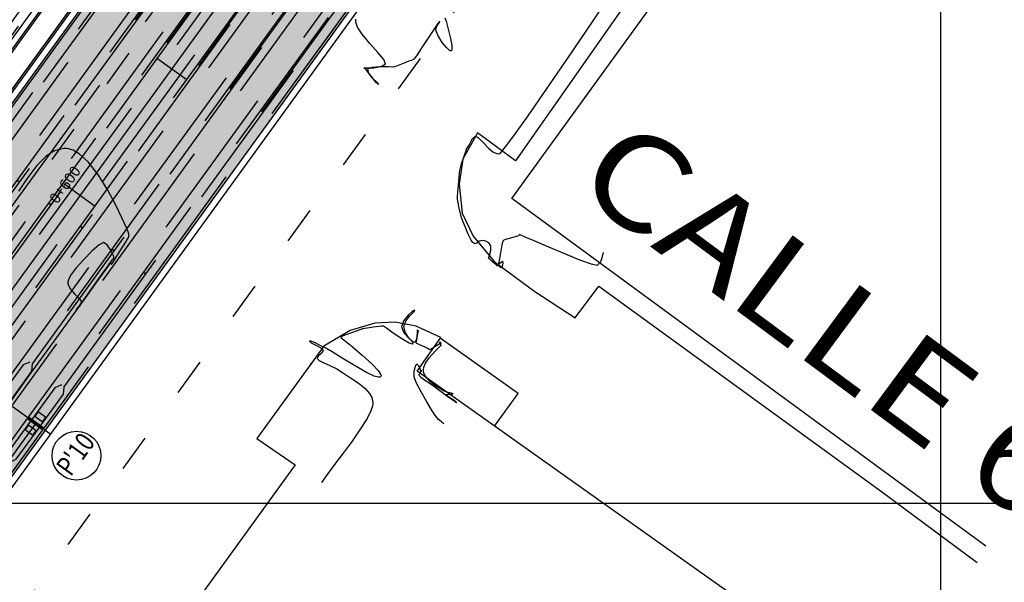
# Model space of a CAD drawing. Units: metres. Extents: x 241886 to 272603, y 8661449 to 8669241.
# Drawn here: x 264441 to 264504, y 8665495 to 8665531 of the extents above; entities that cross this region are included whole.
import ezdxf
from ezdxf.enums import TextEntityAlignment as Align

# ---------------------------------------------------------------- set-up
doc = ezdxf.new("R2010")
doc.units = ezdxf.units.M
for name, pattern in [('ACAD_ISO03W100', [30, 12, -18]), ('DASHDOT', [25.4, 12.7, -6.35, 0, -6.35]), ('DASHED', [0.75, 0.5, -0.25])]:
    doc.linetypes.add(name, pattern=pattern)
for name, color, linetype in [('0 CASCO BD', 252, 'Continuous'), ('0 SSV SANTAROSA', 7, 'Continuous'), ('0 VIAD MARINA', 7, 'Continuous'), ('04_ALI', 7, 'Continuous'), ('05_PERF', 7, 'Continuous'), ('ANCHO DE VIA', 3, 'Continuous'), ('BARANDA SOLIDAS', 22, 'Continuous'), ('C-ROAD-STAN-MAJR', 11, 'Continuous'), ('C-ROAD-STAN-MINR', 11, 'Continuous'), ('Cuadricula Coordenadas', 5, 'Continuous'), ('G-TEXTOS-TITULOS', 4, 'Continuous'), ('PLAN - SEÑAL INFORMATIVA', 92, 'Continuous'), ('Señalizacion', 252, 'Continuous'), ('TEXTOS CALLES JR', 2, 'Continuous'), ('TOp_Limite Propiedad', 252, 'Continuous'), ('TOP_Veredas', 252, 'Continuous')]:
    doc.layers.add(name, color=color, linetype=linetype)
for name, color, linetype, true_color in [('00 SS MURO NJ SANT', 7, 'Continuous', 0xb3b3b3), ('02_TIN Mn', 7, 'Continuous', 0x757500), ('02_TIN My', 7, 'Continuous', 0xad5700), ('BARANDA SOMBRA', 7, 'Continuous', 0x8c8c8c), ('PISTA', 7, 'Continuous', 0x85d4e0)]:
    doc.layers.add(name, color=color, linetype=linetype, true_color=true_color)
doc.styles.add('500-TITULO', font='txt', dxfattribs={"height": 2})
doc.styles.add('DATOS-02', font='romand.shx')
doc.styles.add('L140_E1-2000', font='romans.shx', dxfattribs={"height": 6.4})

# ---------------------------------------------------------------- blocks, each defined once
blk = doc.blocks.new('AeccTickLine')
at = {"color": 3}
blk.add_line((0, -2), (0, 2), dxfattribs=at)
blk = doc.blocks.new('*U136')
at = {"color": 8, "linetype": 'DASHED', "ltscale": 20}
for p, q in [((-0.14, -1.746), (0.007, -0.555)), ((-0.447, -4.227), (-0.3, -3.036)), ((-0.754, -6.708), (-0.607, -5.517)), ((-1.061, -9.189), (-0.914, -7.998)), ((-1.368, -11.67), (-1.221, -10.479)), ((-1.675, -14.151), (-1.528, -12.961))]:
    blk.add_line(p, q, dxfattribs=at)
at = {"color": 8, "linetype": 'DASHDOT', "lineweight": -3, "ltscale": 2}
for p, q in [((49.52, -7.284), (-0.301, -1.122)), ((49.213, -9.766), (-0.608, -3.603)), ((48.906, -12.247), (-0.915, -6.084)), ((48.599, -14.728), (-1.222, -8.565)), ((48.292, -17.209), (-1.529, -11.046)), ((47.985, -19.69), (-1.835, -13.527))]:
    blk.add_line(p, q, dxfattribs=at)
at = {"color": 8, "linetype": 'DASHED', "lineweight": -3, "ltscale": 20}
for p, q in [((49.333, -7.866), (49.48, -6.675)), ((49.026, -10.347), (49.173, -9.156)), ((48.719, -12.828), (48.866, -11.637)), ((48.412, -15.309), (48.559, -14.118)), ((48.105, -17.79), (48.252, -16.599)), ((47.798, -20.271), (47.945, -19.08))]:
    blk.add_line(p, q, dxfattribs=at)
for points in [[(0.007, -0.555), (49.48, -6.675)], [(49.449, -6.923), (46.968, -6.616), (46.54, -6.815), (2.824, -1.407), (2.457, -1.11), (-0.024, -0.803)], [(49.333, -7.866), (-0.14, -1.746)], [(-0.11, -1.498), (2.371, -1.805), (2.799, -1.606), (46.516, -7.014), (46.882, -7.311), (49.354, -7.617)], [(-0.3, -3.036), (49.173, -9.156)], [(49.142, -9.404), (46.661, -9.097), (46.233, -9.296), (2.517, -3.888), (2.15, -3.591), (-0.331, -3.284)], [(49.026, -10.347), (-0.447, -4.227)], [(-0.417, -3.979), (2.064, -4.286), (2.492, -4.087), (46.209, -9.495), (46.575, -9.792), (49.048, -10.098)], [(-0.607, -5.517), (48.866, -11.637)], [(48.835, -11.885), (46.354, -11.578), (45.927, -11.777), (2.21, -6.369), (1.843, -6.072), (-0.638, -5.765)], [(48.719, -12.828), (-0.754, -6.708)], [(-0.724, -6.46), (1.758, -6.767), (2.185, -6.568), (45.902, -11.976), (46.268, -12.273), (48.741, -12.579)], [(-0.914, -7.998), (48.559, -14.118)], [(48.528, -14.366), (46.047, -14.059), (45.62, -14.258), (1.903, -8.851), (1.537, -8.553), (-0.945, -8.246)], [(48.412, -15.309), (-1.061, -9.189)], [(-1.03, -8.941), (1.451, -9.248), (1.878, -9.049), (45.595, -14.457), (45.961, -14.754), (48.434, -15.06)], [(-1.221, -10.479), (48.252, -16.599)], [(48.221, -16.847), (45.74, -16.54), (45.313, -16.739), (1.596, -11.332), (1.23, -11.034), (-1.251, -10.728)], [(48.105, -17.79), (-1.368, -11.67)], [(-1.337, -11.422), (1.144, -11.729), (1.571, -11.53), (45.288, -16.938), (45.654, -17.235), (48.127, -17.541)], [(47.915, -19.328), (45.433, -19.022), (45.006, -19.221), (1.289, -13.813), (0.923, -13.516), (-1.558, -13.209)], [(-1.528, -12.961), (47.945, -19.08)], [(47.798, -20.271), (-1.675, -14.151)], [(-1.644, -13.903), (0.837, -14.21), (1.264, -14.011), (44.981, -19.419), (45.348, -19.716), (47.82, -20.022)]]:
    blk.add_lwpolyline(points, dxfattribs=at)
at = {"color": 8, "lineweight": -3}
for points in [[(0.517, -1.525), (0.59, -0.93), (0.243, -0.887), (0.169, -1.482)], [(0.21, -4.006), (0.283, -3.411), (-0.064, -3.368), (-0.138, -3.963)], [(-0.097, -6.487), (-0.023, -5.892), (-0.371, -5.849), (-0.444, -6.444)], [(49.096, -7.534), (49.17, -6.939), (48.823, -6.896), (48.749, -7.491)], [(-0.404, -8.968), (-0.33, -8.373), (-0.678, -8.33), (-0.751, -8.925)], [(48.79, -10.015), (48.863, -9.42), (48.516, -9.377), (48.442, -9.972)], [(-0.711, -11.449), (-0.637, -10.854), (-0.985, -10.811), (-1.058, -11.406)], [(48.483, -12.497), (48.556, -11.901), (48.209, -11.858), (48.135, -12.454)], [(-1.018, -13.93), (-0.944, -13.335), (-1.292, -13.292), (-1.365, -13.887)], [(48.176, -14.978), (48.249, -14.382), (47.902, -14.339), (47.828, -14.935)], [(47.869, -17.459), (47.942, -16.863), (47.595, -16.82), (47.521, -17.416)], [(47.562, -19.94), (47.636, -19.344), (47.288, -19.301), (47.214, -19.897)]]:
    blk.add_lwpolyline(points, close=True, dxfattribs=at)
blk = doc.blocks.new('LOTES')
at = {"layer": 'TOP_Veredas', "flags": 128}
for points, elevation in [([(269613.303, 8665717.016), (269589.45, 8665683.777), (269570.034, 8665657.325), (269552.201, 8665632.502), (269533.466, 8665606.615), (269508.757, 8665572.131), (269482.753, 8665536.12), (269472.799, 8665521.9), (269470.363, 8665523.684), (269469.413, 8665522.011), (269469.185, 8665520.409), (269469.378, 8665518.546), (269470.071, 8665517.083), (269471.423, 8665515.467), (269474.037, 8665513.547), (269476.615, 8665511.855), (269478.114, 8665513.874), (269496.222, 8665500.751), (269502.345, 8665496.203)], 25.826), ([(269496, 8665487.5), (269466.486, 8665508.456), (269468.001, 8665510.589), (269467.022, 8665511.046), (269466.432, 8665511.321), (269465.06, 8665511.578), (269463.784, 8665511.517), (269462.204, 8665511.047), (269460.514, 8665510.05), (269456.228, 8665504.129), (269458.697, 8665502.444), (269411.955, 8665437.937), (269409.649, 8665434.557), (269409.362, 8665433.866), (269409.31, 8665433.161), (269409.323, 8665432.588), (269409.331, 8665432.246), (269409.369, 8665432.004), (269409.428, 8665431.634)], 24.43), ([(269471.454, 8665504.929), (269472.969, 8665507.013), (269467.978, 8665510.557)], 24.43)]:
    blk.add_lwpolyline(points, dxfattribs=dict(at, elevation=elevation))
blk = doc.blocks.new('LOTESS')
at = {"layer": 'TOp_Limite Propiedad', "elevation": 24.334, "flags": 128}
blk.add_lwpolyline([(269502.895, 8665497.253), (269472.543, 8665519.483), (269624.937, 8665729.546), (269654.21, 8665708.094)], dxfattribs=at)
at = {"layer": 'TOP_Veredas', "linetype": 'Continuous'}
blk.add_blockref('LOTES', (-0.003, 0), dxfattribs=at)
blk = doc.blocks.new('TIN 023')
at = {"layer": '02_TIN Mn', "linetype": 'Continuous', "lineweight": -3, "elevation": 24.5}
blk.add_lwpolyline([(259440.315, 8665506.281), (259441.667, 8665508.158), (259442.987, 8665509.99), (259444.212, 8665511.689), (259445.277, 8665513.165), (259446.117, 8665514.329), (259446.585, 8665514.976), (259446.795, 8665515.266), (259446.861, 8665515.356), (259446.869, 8665515.367), (259446.873, 8665515.364), (259446.884, 8665515.345), (259446.906, 8665515.302), (259446.928, 8665515.266), (259447.057, 8665515.462), (259447.34, 8665515.906), (259447.639, 8665516.382), (259447.819, 8665516.673), (259447.913, 8665516.825), (259447.988, 8665516.951), (259448.029, 8665517.061), (259448.033, 8665517.207), (259447.992, 8665517.35), (259447.887, 8665517.605), (259447.621, 8665518.213), (259447.217, 8665519.058), (259446.703, 8665520.021), (259446.103, 8665520.983), (259445.444, 8665521.826), (259444.89, 8665522.336), (259444.468, 8665522.582), (259444.187, 8665522.668), (259444.046, 8665522.684), (259443.908, 8665522.685), (259443.638, 8665522.65), (259443.248, 8665522.514), (259442.751, 8665522.193), (259442.154, 8665521.6), (259441.569, 8665520.841), (259440.978, 8665519.963)], dxfattribs=at)
at = {"layer": '02_TIN Mn', "linetype": 'Continuous', "lineweight": -3, "elevation": 24}
blk.add_lwpolyline([(259447.077, 8665515.767), (259447.074, 8665515.774), (259447.054, 8665515.822), (259446.992, 8665515.96), (259446.862, 8665516.212), (259446.648, 8665516.521), (259446.411, 8665516.668), (259446.136, 8665516.524), (259445.69, 8665516.142), (259445.171, 8665515.619), (259444.674, 8665515.049), (259444.359, 8665514.625), (259444.203, 8665514.357), (259444.149, 8665514.215), (259444.139, 8665514.156), (259444.14, 8665514.076), (259444.179, 8665513.917), (259444.309, 8665513.686), (259444.556, 8665513.401), (259444.862, 8665513.099), (259445.004, 8665512.884), (259444.921, 8665512.665), (259444.766, 8665512.479), (259444.699, 8665512.391), (259444.867, 8665512.604), (259445.266, 8665513.153), (259445.782, 8665513.874), (259446.3, 8665514.604), (259446.707, 8665515.177), (259446.887, 8665515.432), (259446.988, 8665515.57), (259447.048, 8665515.652), (259447.083, 8665515.718), (259447.077, 8665515.767)], close=True, dxfattribs=at)
at = {"layer": '02_TIN My', "linetype": 'Continuous', "lineweight": -3, "elevation": 25}
for points in [[(259478.407, 8665516.036), (259478.39, 8665515.995), (259478.359, 8665515.891), (259478.31, 8665515.698), (259478.219, 8665515.433), (259478.014, 8665515.212), (259477.651, 8665515.287), (259476.907, 8665515.556), (259475.94, 8665515.943), (259474.91, 8665516.374), (259473.976, 8665516.774), (259473.405, 8665517.022), (259473.132, 8665517.14), (259473.044, 8665517.178), (259473.032, 8665517.183), (259473.024, 8665517.174), (259472.998, 8665517.131), (259472.978, 8665517.099), (259472.769, 8665517.043), (259472.382, 8665516.942), (259472.146, 8665516.875), (259472.049, 8665516.827), (259471.97, 8665516.764), (259471.917, 8665516.519), (259471.829, 8665516.022), (259471.746, 8665515.531), (259471.707, 8665515.304), (259471.654, 8665515.222), (259471.781, 8665515.362), (259471.953, 8665515.478), (259471.971, 8665515.354), (259471.932, 8665515.159), (259471.891, 8665515.051), (259471.809, 8665515.106), (259471.734, 8665515.172), (259471.679, 8665515.177), (259471.623, 8665515.182), (259471.5, 8665515.286), (259471.282, 8665515.477), (259471.157, 8665515.588), (259471.104, 8665515.63), (259471.06, 8665515.675), (259471.118, 8665515.841), (259471.216, 8665516.171), (259471.217, 8665516.469), (259471.079, 8665516.652), (259470.882, 8665516.767), (259470.667, 8665516.814), (259470.471, 8665516.755), (259470.307, 8665516.638), (259470.177, 8665516.585), (259470.052, 8665516.668), (259469.954, 8665516.821), (259469.861, 8665516.991), (259469.764, 8665517.204), (259469.7, 8665517.355), (259469.651, 8665517.478), (259469.604, 8665517.602), (259469.53, 8665517.776), (259469.419, 8665518.039), (259469.334, 8665518.261), (259469.284, 8665518.442), (259469.244, 8665518.627), (259469.191, 8665518.852), (259469.13, 8665519.121), (259469.093, 8665519.315), (259469.082, 8665519.464), (259469.083, 8665519.613), (259469.1, 8665519.876), (259469.135, 8665520.351), (259469.173, 8665520.831), (259469.199, 8665521.113), (259469.223, 8665521.285), (259469.26, 8665521.454), (259469.341, 8665521.712), (259469.461, 8665522.063), (259469.548, 8665522.318), (259469.603, 8665522.495), (259469.659, 8665522.643), (259469.735, 8665522.771), (259469.822, 8665522.893), (259469.909, 8665523.08), (259470.044, 8665523.33), (259470.234, 8665523.475), (259470.424, 8665523.363), (259470.707, 8665523.068), (259471.049, 8665522.717), (259471.343, 8665522.482), (259471.564, 8665522.376), (259471.707, 8665522.354), (259471.777, 8665522.36), (259471.803, 8665522.375), (259471.899, 8665522.474), (259472.151, 8665522.787), (259472.672, 8665523.492), (259473.593, 8665524.788), (259474.774, 8665526.49), (259476.174, 8665528.534), (259477.751, 8665530.86), (259479.463, 8665533.406)], [(259468.274, 8665531.049), (259468.342, 8665530.833), (259468.485, 8665530.33), (259468.634, 8665529.725), (259468.711, 8665529.291), (259468.72, 8665529.057), (259468.696, 8665528.967), (259468.673, 8665528.947), (259468.635, 8665528.941), (259468.541, 8665528.981), (259468.364, 8665529.143), (259468.103, 8665529.48), (259467.816, 8665529.945), (259467.682, 8665530.267), (259467.751, 8665530.515), (259467.894, 8665530.732), (259467.946, 8665530.84), (259467.814, 8665530.676), (259467.518, 8665530.243), (259467.139, 8665529.671), (259466.754, 8665529.088), (259466.442, 8665528.624), (259466.282, 8665528.408), (259466.13, 8665528.326), (259465.956, 8665528.27), (259465.71, 8665528.169), (259465.386, 8665528.037), (259465.172, 8665527.956), (259465.039, 8665527.922), (259464.903, 8665527.9), (259464.628, 8665527.905), (259464.112, 8665527.912), (259463.595, 8665527.877), (259463.314, 8665527.756), (259463.385, 8665527.509), (259463.643, 8665527.197), (259463.911, 8665526.922), (259464.012, 8665526.787), (259463.863, 8665526.921), (259463.589, 8665527.259), (259463.321, 8665527.608), (259463.193, 8665527.775), (259463.128, 8665527.812), (259463.078, 8665527.847), (259463.277, 8665527.847), (259463.724, 8665527.859), (259464.195, 8665527.929), (259464.472, 8665528.103), (259464.358, 8665528.378), (259463.973, 8665528.832), (259463.461, 8665529.396), (259462.966, 8665529.998), (259462.679, 8665530.46), (259462.576, 8665530.771), (259462.578, 8665530.953)], [(259468.207, 8665505.073), (259468.181, 8665505.096), (259468.123, 8665505.145), (259468.021, 8665505.227), (259467.867, 8665505.36), (259467.665, 8665505.582), (259467.45, 8665505.907), (259467.11, 8665506.474), (259466.741, 8665507.128), (259466.436, 8665507.716), (259466.294, 8665508.085), (259466.299, 8665508.452), (259466.377, 8665508.77), (259466.474, 8665508.913), (259466.569, 8665508.811), (259466.657, 8665508.607), (259466.699, 8665508.494), (259466.786, 8665508.489), (259466.682, 8665508.382), (259466.593, 8665508.196), (259466.73, 8665508.052), (259467.033, 8665507.851), (259467.396, 8665507.608), (259467.702, 8665507.385), (259468.12, 8665507.078), (259468.549, 8665506.766), (259468.83, 8665506.565), (259468.971, 8665506.47), (259469.019, 8665506.441), (259469.027, 8665506.439), (259469.021, 8665506.449), (259468.96, 8665506.494), (259468.788, 8665506.607), (259468.516, 8665506.789), (259468.346, 8665506.952), (259468.469, 8665506.983), (259468.675, 8665506.968), (259468.787, 8665506.987), (259468.694, 8665507.03), (259468.472, 8665507.072), (259468.23, 8665507.161), (259468.013, 8665507.285), (259467.682, 8665507.492), (259467.325, 8665507.768), (259467.081, 8665508.026), (259466.952, 8665508.237), (259466.902, 8665508.383), (259466.89, 8665508.458), (259466.889, 8665508.535), (259466.919, 8665508.698), (259467.032, 8665508.957), (259467.268, 8665509.306), (259467.617, 8665509.701), (259467.863, 8665509.943), (259467.99, 8665510.058), (259468.032, 8665510.096), (259468.037, 8665510.102), (259468.03, 8665510.109), (259467.995, 8665510.135), (259467.972, 8665510.155), (259468.001, 8665510.202), (259468.03, 8665510.252), (259467.991, 8665510.289), (259467.947, 8665510.317), (259467.925, 8665510.255), (259467.897, 8665510.181), (259467.733, 8665510.075), (259467.443, 8665509.9), (259467.279, 8665509.808), (259467.232, 8665509.846), (259467.185, 8665509.89), (259466.996, 8665509.979), (259466.662, 8665510.133), (259466.481, 8665510.216), (259466.421, 8665510.253), (259466.461, 8665510.457), (259466.538, 8665510.832), (259466.578, 8665511.036), (259466.503, 8665511.068), (259466.493, 8665510.871), (259466.451, 8665510.5), (259466.342, 8665510.283), (259466.169, 8665510.365), (259465.937, 8665510.608), (259465.734, 8665510.941), (259465.646, 8665511.293), (259465.765, 8665511.642), (259466.025, 8665511.975), (259466.273, 8665512.232), (259466.354, 8665512.357), (259466.195, 8665512.284), (259465.911, 8665512.036), (259465.636, 8665511.687), (259465.5, 8665511.312), (259465.621, 8665510.948), (259465.904, 8665510.611), (259466.167, 8665510.339), (259466.224, 8665510.167), (259465.975, 8665510.233), (259465.502, 8665510.513), (259464.966, 8665510.877), (259464.524, 8665511.193), (259464.337, 8665511.329), (259464.241, 8665511.33), (259464.064, 8665511.306), (259463.684, 8665511.252), (259463.3, 8665511.197), (259463.113, 8665511.17), (259463.039, 8665511.159), (259462.965, 8665511.144), (259462.895, 8665511.118), (259462.825, 8665511.091), (259462.65, 8665511.028), (259462.291, 8665510.898), (259461.93, 8665510.767), (259461.752, 8665510.7), (259461.665, 8665510.658), (259461.604, 8665510.61), (259461.81, 8665510.44), (259462.323, 8665510.026), (259462.979, 8665509.476), (259463.614, 8665508.899), (259463.997, 8665508.491), (259464.156, 8665508.252), (259464.181, 8665508.138), (259464.166, 8665508.097), (259464.132, 8665508.07), (259464.017, 8665508.057), (259463.745, 8665508.132), (259463.24, 8665508.368), (259462.479, 8665508.8), (259461.701, 8665509.279), (259461.043, 8665509.692), (259460.642, 8665509.926), (259460.295, 8665510.096), (259459.969, 8665510.257), (259459.719, 8665510.362), (259459.599, 8665510.362), (259459.711, 8665510.261), (259460.006, 8665510.111), (259460.317, 8665509.942), (259460.476, 8665509.78), (259460.383, 8665509.597), (259460.181, 8665509.428), (259460.092, 8665509.252), (259460.219, 8665509.132), (259460.511, 8665508.989), (259460.908, 8665508.813), (259461.353, 8665508.592), (259461.786, 8665508.316), (259462.232, 8665508.013), (259462.71, 8665507.699), (259463.151, 8665507.349), (259463.434, 8665507.027), (259463.581, 8665506.753), (259463.64, 8665506.551), (259463.657, 8665506.444), (259463.659, 8665506.372), (259463.634, 8665506.205), (259463.531, 8665505.903), (259463.288, 8665505.421), (259462.854, 8665504.726), (259462.326, 8665503.972), (259461.759, 8665503.208), (259461.209, 8665502.481), (259460.729, 8665501.84), (259460.375, 8665501.332)]]:
    blk.add_lwpolyline(points, dxfattribs=at)
blk.add_lwpolyline([(259459.709, 8665508.964), (259459.707, 8665508.961), (259459.692, 8665508.942), (259459.658, 8665508.899), (259459.636, 8665508.86), (259459.68, 8665508.904), (259459.719, 8665508.953), (259459.709, 8665508.964)], close=True, dxfattribs=at)

msp = doc.modelspace()

# ---------------------------------------------------------------- hatches: boundary and pattern name
at = {"layer": 'PISTA'}
h = msp.add_hatch(color=256, dxfattribs=at)
h.dxf.hatch_style = 1
h.paths.add_polyline_path([(264669.849, 8665817.802), (264652.553, 8665817.802), (264389.507, 8665455.214), (264406.803, 8665455.214)])

# ---------------------------------------------------------------- linework, layer by layer
at = {"layer": '0 SSV SANTAROSA', "color": 253, "true_color": 0xb3b3b3}
msp.add_line((264356.362, 8665412.801), (264745.202, 8665948.747), dxfattribs=at)
for points in [[(264031.69, 8664791.6), (264291.347, 8665261.926, 0.050516), (264322.344, 8665334.532), (264325.084, 8665342.198), (264327.672, 8665349.942), (264327.703, 8665350.038), (264328.76, 8665353.191), (264329.873, 8665356.339, -0.07527), (264355.583, 8665410.349), (264357.325, 8665413.198), (264359.106, 8665416.006), (264367.87, 8665429.515), (264742.982, 8665946.54, 0.000696)], [(264032.041, 8664791.407), (264291.697, 8665261.732, 0.050511), (264322.723, 8665334.405), (264325.462, 8665342.067), (264328.052, 8665349.817), (264328.083, 8665349.913), (264329.138, 8665353.061), (264330.253, 8665356.215, -0.075293), (264355.92, 8665410.133), (264357.664, 8665412.986), (264359.443, 8665415.79), (264368.2, 8665429.288), (264743.306, 8665946.305, 0.000696)]]:
    msp.add_lwpolyline(points, format="xyb", dxfattribs=at)
at = {"layer": '0 VIAD MARINA'}
for p, q in [((264357.495, 8665411.978), (264746.335, 8665947.925)), ((264442.981, 8665504.433), (264429.996, 8665513.854))]:
    msp.add_line(p, q, dxfattribs=at)
at = {"layer": '0 VIAD MARINA', "color": 8, "linetype": 'DASHDOT', "lineweight": -3, "ltscale": 2}
for p, q in [((264461.332, 8665552.941), (264431.854, 8665512.307)), ((264463.356, 8665551.473), (264433.877, 8665510.839)), ((264465.379, 8665550.005), (264435.901, 8665509.371)), ((264467.403, 8665548.537), (264437.924, 8665507.903)), ((264469.426, 8665547.069), (264439.948, 8665506.435)), ((264471.45, 8665545.601), (264441.971, 8665504.967)), ((264442.089, 8665505.129), (264412.611, 8665464.496))]:
    msp.add_line(p, q, dxfattribs=at)
at = {"layer": '0 VIAD MARINA', "color": 8, "linetype": 'DASHED', "lineweight": -3, "ltscale": 20}
msp.add_line((264442.508, 8665504.684), (264441.536, 8665505.389), dxfattribs=at)
at = {"layer": '0 VIAD MARINA', "color": 8, "linetype": 'DASHED', "ltscale": 20}
msp.add_line((264442.596, 8665504.806), (264441.624, 8665505.511), dxfattribs=at)
at = {"layer": '0 VIAD MARINA'}
msp.add_lwpolyline([(264333.819, 8665369.095), (264333.831, 8665369.124, -0.06164), (264357.495, 8665411.978), (264746.335, 8665947.925, 0.000694)], format="xyb", dxfattribs=at)
at = {"layer": '0 VIAD MARINA', "color": 8, "linetype": 'DASHED', "lineweight": -3, "ltscale": 20}
for points in [[(264431.506, 8665512.851), (264460.779, 8665553.201)], [(264460.981, 8665553.054), (264459.513, 8665551.031), (264459.481, 8665550.56), (264433.614, 8665514.904), (264433.177, 8665514.728), (264431.709, 8665512.704)], [(264432.275, 8665512.293), (264433.743, 8665514.316), (264433.776, 8665514.787), (264459.643, 8665550.443), (264460.08, 8665550.619), (264461.543, 8665552.636)], [(264461.75, 8665552.496), (264432.478, 8665512.146)], [(264433.53, 8665511.383), (264462.803, 8665551.733)], [(264463.005, 8665551.586), (264461.537, 8665549.562), (264461.504, 8665549.092), (264435.638, 8665513.436), (264435.2, 8665513.259), (264433.732, 8665511.236)], [(264434.299, 8665510.825), (264435.767, 8665512.848), (264435.8, 8665513.319), (264461.666, 8665548.974), (264462.104, 8665549.151), (264463.566, 8665551.168)], [(264463.774, 8665551.028), (264434.501, 8665510.678)], [(264435.554, 8665509.915), (264464.826, 8665550.265)], [(264465.029, 8665550.118), (264463.561, 8665548.094), (264463.528, 8665547.624), (264437.661, 8665511.968), (264437.224, 8665511.791), (264435.756, 8665509.768)], [(264436.323, 8665509.357), (264437.791, 8665511.38), (264437.823, 8665511.851), (264463.69, 8665547.506), (264464.127, 8665547.683), (264465.59, 8665549.7)], [(264465.798, 8665549.56), (264436.525, 8665509.21)], [(264437.577, 8665508.447), (264466.85, 8665548.797)], [(264467.052, 8665548.65), (264465.584, 8665546.626), (264465.552, 8665546.156), (264439.685, 8665510.5), (264439.248, 8665510.323), (264437.78, 8665508.3)], [(264438.346, 8665507.889), (264439.814, 8665509.912), (264439.847, 8665510.383), (264465.714, 8665546.038), (264466.151, 8665546.215), (264467.614, 8665548.232)], [(264467.821, 8665548.092), (264438.549, 8665507.742)], [(264439.601, 8665506.979), (264468.873, 8665547.329)], [(264469.076, 8665547.182), (264467.608, 8665545.158), (264467.575, 8665544.688), (264441.708, 8665509.032), (264441.271, 8665508.855), (264439.803, 8665506.832)], [(264440.37, 8665506.421), (264441.838, 8665508.444), (264441.87, 8665508.915), (264467.737, 8665544.57), (264468.174, 8665544.747), (264469.637, 8665546.764)], [(264469.845, 8665546.624), (264440.572, 8665506.274)], [(264441.624, 8665505.511), (264470.897, 8665545.861)], [(264471.099, 8665545.714), (264469.631, 8665543.69), (264469.599, 8665543.22), (264443.732, 8665507.564), (264443.295, 8665507.387), (264441.827, 8665505.364)], [(264442.393, 8665504.953), (264443.861, 8665506.976), (264443.894, 8665507.447), (264469.761, 8665543.102), (264470.198, 8665543.279), (264471.661, 8665545.296)], [(264471.868, 8665545.156), (264442.596, 8665504.806)], [(264412.264, 8665465.039), (264441.536, 8665505.389)], [(264441.739, 8665505.242), (264440.271, 8665503.219), (264440.238, 8665502.748), (264414.371, 8665467.093), (264413.934, 8665466.916), (264412.466, 8665464.892)], [(264413.033, 8665464.481), (264414.501, 8665466.505), (264414.533, 8665466.975), (264440.4, 8665502.631), (264440.837, 8665502.808), (264442.3, 8665504.824)], [(264442.508, 8665504.684), (264413.235, 8665464.334)]]:
    msp.add_lwpolyline(points, dxfattribs=at)
at = {"layer": '0 VIAD MARINA', "color": 8, "lineweight": -3}
for points in [[(264442.72, 8665505.488), (264442.234, 8665505.84), (264442.029, 8665505.557), (264442.514, 8665505.205)], [(264442.103, 8665504.638), (264441.618, 8665504.99), (264441.412, 8665504.707), (264441.898, 8665504.355)]]:
    msp.add_lwpolyline(points, close=True, dxfattribs=at)
at = {"layer": '00 SS MURO NJ SANT', "ltscale": 1.5}
msp.add_lwpolyline([(263986.286, 8664709.357), (264291.347, 8665261.926, 0.050516), (264322.344, 8665334.532), (264325.084, 8665342.198), (264327.672, 8665349.942), (264327.703, 8665350.038), (264328.76, 8665353.191), (264329.873, 8665356.339, -0.07527), (264355.583, 8665410.349), (264357.325, 8665413.198), (264359.106, 8665416.006), (264367.87, 8665429.515), (264742.982, 8665946.54, 0.000696)], format="xyb", dxfattribs=at)
at = {"layer": '04_ALI', "color": 210, "linetype": 'Continuous', "lineweight": -3}
msp.add_line((264374.932, 8665423.202), (264754.225, 8665946.028), dxfattribs=at)
at = {"layer": 'ANCHO DE VIA', "linetype": 'Continuous', "lineweight": -3}
for points in [[(264607.419, 8665118.287), (264572.544, 8665138.957), (264538.216, 8665159.097), (264536.816, 8665160.011, -0.013468), (264510.613, 8665178.141), (264441.203, 8665228.984), (264373.317, 8665279.644, -0.05063), (264363.062, 8665289.807, -0.055347), (264345.622, 8665316.437, -0.065468), (264338.955, 8665337.793, -0.033385), (264337.754, 8665349.175, -0.048081), (264339.439, 8665370.694, -0.059837), (264344.616, 8665388.546, -0.005354), (264345.614, 8665390.71, -0.012534), (264348.62, 8665396.665, -0.009976), (264351.504, 8665401.789, -0.008774), (264354.993, 8665407.479, -0.006235), (264358.009, 8665412.081, -0.005015), (264361.88, 8665417.709, -0.002495), (264364.23, 8665421.017, -0.001255), (264368.942, 8665427.547), (264748.235, 8665950.374, 0.00017)], [(264607.623, 8665118.631), (264572.747, 8665139.301), (264538.426, 8665159.438), (264537.034, 8665160.346, -0.013468), (264510.849, 8665178.464), (264441.44, 8665229.306), (264373.563, 8665279.96, -0.050604), (264363.37, 8665290.062, -0.055335), (264345.982, 8665316.611, -0.065447), (264339.349, 8665337.861, -0.033373), (264338.154, 8665349.186, -0.048077), (264339.833, 8665370.627, -0.059832), (264344.983, 8665388.386, -0.005345), (264345.975, 8665390.539, -0.012534), (264348.973, 8665396.476, -0.009976), (264351.848, 8665401.586, -0.008774), (264355.33, 8665407.264, -0.006235), (264358.34, 8665411.858, -0.005015), (264362.207, 8665417.479, -0.002495), (264364.555, 8665420.784, -0.001255), (264369.266, 8665427.312), (264748.558, 8665950.139, 0.00017)], [(264357.461, 8665378.668), (264360.965, 8665389.211, -0.006241), (264362.481, 8665391.992, -0.006171), (264364.312, 8665395.16, -0.005233), (264366.07, 8665398.048, -0.004747), (264368.078, 8665401.202, -0.003806), (264369.925, 8665403.998, -0.003323), (264372.092, 8665407.178, -0.002379), (264373.939, 8665409.823, -0.001898), (264376.288, 8665413.126, -0.000951), (264377.716, 8665415.11, -0.000474), (264380.598, 8665419.091), (264759.891, 8665941.918, 0.000695)], [(264760.214, 8665941.683), (264380.922, 8665418.857, 0.000474), (264378.04, 8665414.876, 0.000951), (264376.613, 8665412.893, 0.001898), (264374.266, 8665409.593, 0.002379), (264372.421, 8665406.951, 0.003323), (264370.257, 8665403.774, 0.003806), (264368.413, 8665400.984, 0.004747), (264366.41, 8665397.837, 0.005233), (264364.656, 8665394.956, 0.006171), (264362.83, 8665391.796, 0.006176), (264361.334, 8665389.053), (264357.849, 8665378.566)]]:
    msp.add_lwpolyline(points, format="xyb", dxfattribs=at)
at = {"layer": 'BARANDA SOLIDAS'}
for points in [[(264448.272, 8665221.214), (264394.206, 8665261.56, -0.001255), (264387.764, 8665266.393, -0.002495), (264384.536, 8665268.852, -0.005015), (264379.166, 8665273.073, -0.006235), (264374.918, 8665276.569, -0.008774), (264369.894, 8665280.964, -0.009976), (264365.616, 8665284.998, -0.012534), (264360.974, 8665289.789, -0.013718), (264356.962, 8665294.39, -0.016293), (264352.858, 8665299.709, -0.01746), (264349.367, 8665304.927, -0.204614), (264339.036, 8665372.804, -0.01746), (264340.817, 8665378.825, -0.016293), (264343.152, 8665385.124, -0.013718), (264345.614, 8665390.71, -0.012534), (264348.62, 8665396.665, -0.009976), (264351.504, 8665401.789, -0.008774), (264354.993, 8665407.479, -0.006235), (264358.009, 8665412.081, -0.005015), (264361.88, 8665417.709, -0.002495), (264364.23, 8665421.017, -0.001255), (264368.942, 8665427.547), (264748.235, 8665950.374, 0.00017)], [(264448.507, 8665221.537), (264394.445, 8665261.881, -0.001255), (264388.005, 8665266.712, -0.002495), (264384.78, 8665269.169, -0.005015), (264379.416, 8665273.385, -0.006235), (264375.176, 8665276.875, -0.008774), (264370.162, 8665281.26, -0.009976), (264365.897, 8665285.283, -0.012534), (264361.268, 8665290.06, -0.013718), (264357.271, 8665294.644, -0.016293), (264353.183, 8665299.943, -0.01746), (264349.707, 8665305.138, -0.204614), (264339.424, 8665372.704, -0.01746), (264341.196, 8665378.698, -0.016293), (264343.522, 8665384.973, -0.013718), (264345.975, 8665390.539, -0.012534), (264348.973, 8665396.476, -0.009976), (264351.848, 8665401.586, -0.008774), (264355.33, 8665407.264, -0.006235), (264358.34, 8665411.858, -0.005015), (264362.207, 8665417.479, -0.002495), (264364.555, 8665420.784, -0.001255), (264369.266, 8665427.312), (264748.558, 8665950.139, 0.00017)]]:
    msp.add_lwpolyline(points, format="xyb", dxfattribs=at)
at = {"layer": 'BARANDA SOMBRA'}
for points in [[(264031.69, 8664791.6), (264291.347, 8665261.926, 0.050516), (264322.344, 8665334.532), (264325.084, 8665342.198), (264327.672, 8665349.942), (264327.703, 8665350.038), (264328.76, 8665353.191), (264329.873, 8665356.339, -0.07527), (264355.583, 8665410.349), (264357.325, 8665413.198), (264359.106, 8665416.006), (264367.87, 8665429.515), (264742.982, 8665946.54, 0.000696)], [(264032.041, 8664791.407), (264291.697, 8665261.732, 0.050511), (264322.723, 8665334.405), (264325.462, 8665342.067), (264328.052, 8665349.817), (264328.083, 8665349.913), (264329.138, 8665353.061), (264330.253, 8665356.215, -0.075293), (264355.92, 8665410.133), (264357.664, 8665412.986), (264359.443, 8665415.79), (264368.2, 8665429.288), (264743.306, 8665946.305, 0.000696)]]:
    msp.add_lwpolyline(points, format="xyb", dxfattribs=at)
at = {"layer": 'Cuadricula Coordenadas', "color": 8}
for p, q in [((264500, 8664167.096), (264500, 8668314.353)), ((263157.182, 8665500), (266049.138, 8665500))]:
    msp.add_line(p, q, dxfattribs=at)
at = {"layer": 'PLAN - SEÑAL INFORMATIVA', "color": 5}
msp.add_circle((264444.687, 8665503.044, 0), 1.562, dxfattribs=at)
at = {"layer": 'Señalizacion', "linetype": 'ACAD_ISO03W100', "ltscale": 0.2}
for points in [[(264351.35, 8665359.076), (264352.394, 8665361.68, -0.06164), (264373.683, 8665400.234), (264762.523, 8665936.18, 0.000694), (264768.418, 8665944.329, 0.001389), (264771.398, 8665948.486, 0.002778), (264776.33, 8665955.486, 0.003472), (264780.264, 8665961.221, 0.004861), (264784.901, 8665968.228, 0.005556), (264788.887, 8665974.533, 0.006945), (264793.214, 8665981.771, 0.007639), (264797.006, 8665988.558, 0.009028), (264800.915, 8665996.134, 0.009723), (264804.325, 8666003.401, 0.076165), (264820.38, 8666062.034, 0.024149), (264821.874, 8666084.588, 0.006882)], [(264448.828, 8665226.538), (264396.957, 8665265.247, -0.001255), (264390.534, 8665270.065, -0.002495), (264387.343, 8665272.497, -0.005015), (264382.045, 8665276.661, -0.006235), (264377.885, 8665280.084, -0.008774), (264372.982, 8665284.373, -0.009976), (264368.839, 8665288.281, -0.012534), (264364.357, 8665292.906, -0.013718), (264360.511, 8665297.317, -0.016293), (264356.59, 8665302.398, -0.01746), (264353.278, 8665307.35, -0.204614), (264343.49, 8665371.654, -0.01746), (264345.18, 8665377.367, -0.016293), (264347.411, 8665383.385, -0.013718), (264349.771, 8665388.74, -0.012534), (264352.673, 8665394.49, -0.009976), (264355.467, 8665399.454, -0.008774), (264358.872, 8665405.006, -0.006235), (264361.824, 8665409.512, -0.005015), (264365.643, 8665415.064, -0.002495), (264367.967, 8665418.335, -0.001255), (264372.666, 8665424.846), (264751.958, 8665947.673, 0.00017)]]:
    msp.add_lwpolyline(points, format="xyb", dxfattribs=at)

# ---------------------------------------------------------------- block references
at = {"layer": '0 CASCO BD'}
msp.add_blockref('LOTESS', (-5000, 0), dxfattribs=at)
at = {"layer": '0 SSV SANTAROSA', "color": 253, "true_color": 0xb3b3b3, "rotation": 61.09011527184735}
msp.add_blockref('*U136', (264417.727, 8665522.755), dxfattribs=at)
at = {"layer": '05_PERF'}
msp.add_blockref('TIN 023', (5000, 0), dxfattribs=at)
at = {"layer": 'C-ROAD-STAN-MAJR', "color": 11, "linetype": 'Continuous', "lineweight": -3, "xscale": 0.5999999999999999, "yscale": 0.5999999999999999, "zscale": 0.5999999999999999, "rotation": 54.04042184571129}
msp.add_blockref('AeccTickLine', (264444.919, 8665519.674), dxfattribs=at)
at = {"layer": 'C-ROAD-STAN-MINR', "color": 11, "linetype": 'Continuous', "lineweight": -3, "xscale": 0.5999999999999999, "yscale": 0.5999999999999999, "zscale": 0.5999999999999999, "rotation": 54.04042184571129}
msp.add_blockref('AeccTickLine', (264450.791, 8665527.768), dxfattribs=at)

# ---------------------------------------------------------------- texts
at = {"layer": 'C-ROAD-STAN-MAJR', "color": 11, "linetype": 'Continuous', "lineweight": -3, "insert": (264444.412, 8665520.042), "char_height": 0.7, "attachment_point": 8, "rotation": 54.04042, "style": 'DATOS-02'}
msp.add_mtext('0+600', dxfattribs=at)
at = {"layer": 'G-TEXTOS-TITULOS', "style": '500-TITULO', "width": 0.8}
msp.add_text("P'10", height=1.25, rotation=54.2479, dxfattribs=at).set_placement((264445.13, 8665502.774, 0), align=Align.CENTER)
at = {"layer": 'TEXTOS CALLES JR', "color": 7, "style": 'L140_E1-2000', "width": 1.2}
msp.add_text('CALLE 64', height=6, rotation=323.50837, dxfattribs=at).set_placement((264476.324, 8665520.178))

doc.saveas('drawing.dxf')
